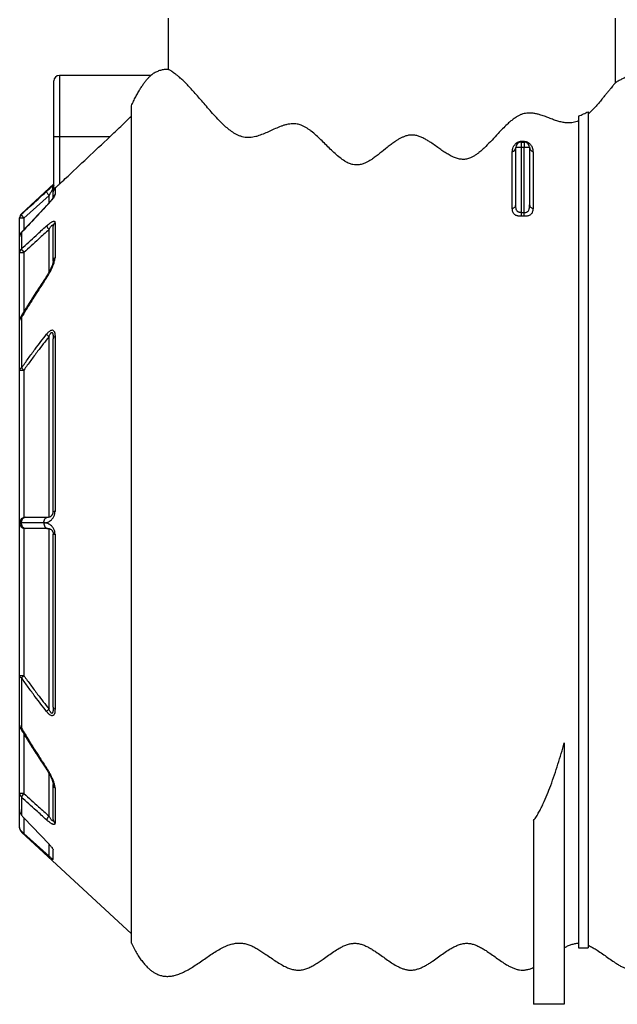
# Model space of a CAD drawing. Units: millimetres. Extents: x -3439 to 20750, y 250 to 14600.
# Drawn here: x -3439 to -2370, y 4156 to 5917 of the extents above; entities that cross this region are included whole.
import ezdxf

# ---------------------------------------------------------------- set-up
doc = ezdxf.new("R2010")
doc.units = ezdxf.units.MM
doc.header["$LTSCALE"] = 50

msp = doc.modelspace()

# ---------------------------------------------------------------- linework, layer by layer
at = {"color": 7, "linetype": 'Continuous', "lineweight": 25}
for p, q in [((-3173.2, 5920.3), (-3173.2, 5828.5)), ((-2373.2, 5804.4), (-2373.2, 5920.3)), ((-3204.3, 5817.8), (-3368.2, 5817.8)), ((-3378.2, 5707.8), (-3378.2, 5807.8)), ((-3239.2, 4265.4), (-3239.2, 5763.4)), ((-2439.2, 5744.8), (-2439.2, 4257.4)), ((-2422.2, 5752.8), (-2422.2, 4257.4)), ((-3368.2, 5707.8), (-3378.2, 5707.8)), ((-3378.2, 5615.5), (-3378.2, 5707.8)), ((-3368.2, 5707.8), (-3368.2, 5623.2)), ((-3277.9, 5707.8), (-3368.2, 5707.8)), ((-2551.7, 5668.5), (-2551.7, 5688.5)), ((-2541.7, 5688.5), (-2551.7, 5688.5)), ((-2541.7, 5698.5), (-2536.7, 5698.5)), ((-2541.7, 5698.5), (-2541.7, 5688.5)), ((-2536.7, 5688.5), (-2541.7, 5688.5)), ((-2541.7, 5688.5), (-2541.7, 5572.7)), ((-2536.7, 5698.5), (-2536.7, 5688.5)), ((-2536.7, 5572.7), (-2536.7, 5688.5)), ((-2526.7, 5688.5), (-2536.7, 5688.5)), ((-2526.7, 5688.5), (-2526.7, 5668.5)), ((-2557.7, 5579.6), (-2557.7, 5680.9)), ((-2520.6, 5680.9), (-2520.6, 5579.6)), ((-2551.7, 5586), (-2551.7, 5668.5)), ((-2526.7, 5668.5), (-2526.7, 5586)), ((-3378.2, 5623.8), (-3435.9, 5570.4)), ((-3386.7, 5602.9), (-3431.6, 5562.1)), ((-3379.2, 5611.2), (-3379.2, 5616.2)), ((-3379.2, 5599.4), (-3379.2, 5609.3)), ((-3375.9, 5616.5), (-3375.9, 5604.7)), ((-2541.7, 5572.7), (-2536.7, 5572.7)), ((-2537.2, 5565.9), (-2541.1, 5565.9)), ((-3439.2, 5562.1), (-3439.2, 5563)), ((-3439.2, 5529.7), (-3439.2, 5562.1)), ((-3431.6, 5562.1), (-3439.2, 5562.1)), ((-3379.2, 5485.5), (-3379.2, 5547.8)), ((-3375.9, 5554.3), (-3375.9, 5491.2)), ((-3435.9, 5536.6), (-3435.9, 5507.7)), ((-3439.2, 5501.2), (-3439.2, 5529.7)), ((-3439.2, 5501.2), (-3431.6, 5501.2)), ((-3439.2, 5379.9), (-3439.2, 5501.2)), ((-3439.2, 5290.8), (-3439.2, 5379.9)), ((-3435.9, 5384.8), (-3435.9, 5294.5)), ((-3386.7, 5027.7), (-3386.7, 5350.6)), ((-3379.2, 5037.4), (-3379.2, 5346.8)), ((-3375.9, 5350.9), (-3375.9, 5037.6)), ((-3439.2, 5017.4), (-3439.2, 5290.8)), ((-3439.2, 5290.8), (-3431.6, 5290.8)), ((-3431.6, 5290.8), (-3431.6, 5027.1)), ((-3429.2, 5027.4), (-3389.2, 5027.4)), ((-3435.9, 5017.4), (-3439.2, 5017.4)), ((-3439.2, 4744), (-3439.2, 5017.4)), ((-3395.9, 5017.4), (-3435.9, 5017.4)), ((-3431.6, 5007.7), (-3431.6, 4744)), ((-3389.2, 5007.4), (-3429.2, 5007.4)), ((-3386.7, 4684.2), (-3386.7, 5007.1)), ((-3379.2, 4687.9), (-3379.2, 4997.4)), ((-3375.9, 4997.1), (-3375.9, 4683.9)), ((-3431.6, 4744), (-3439.2, 4744)), ((-3439.2, 4654.9), (-3439.2, 4744)), ((-3435.9, 4740.3), (-3435.9, 4650)), ((-3439.2, 4533.5), (-3439.2, 4654.9)), ((-2464.7, 4623.7), (-2464.7, 4156.2)), ((-3379.2, 4486.9), (-3379.2, 4549.3)), ((-3431.6, 4533.5), (-3439.2, 4533.5)), ((-3439.2, 4505.1), (-3439.2, 4533.5)), ((-3435.9, 4527), (-3435.9, 4494.7)), ((-3375.9, 4543.6), (-3375.9, 4480.5)), ((-3439.2, 4472.7), (-3439.2, 4505.1)), ((-3386.7, 4442.6), (-3431.6, 4489.6)), ((-2519.7, 4485.3), (-2519.7, 4156.2)), ((-3439.2, 4471.8), (-3439.2, 4472.7)), ((-3435.9, 4464.4), (-3239.2, 4282.4)), ((-3431.6, 4462), (-3386.7, 4421.3)), ((-3379.2, 4415.2), (-3379.2, 4432.7)), ((-2439.2, 4257.4), (-2422.2, 4257.4)), ((-2464.7, 4156.2), (-2519.7, 4156.2))]:
    msp.add_line(p, q, dxfattribs=at)
at = {"color": 8, "linetype": 'Continuous', "lineweight": 25}
for p, q in [((-3368.2, 5817.8), (-3368.2, 5707.8)), ((-3386.7, 5589.5), (-3386.7, 5602.9)), ((-3435.9, 5570.4), (-3435.9, 5569.4)), ((-3431.6, 5562.1), (-3431.6, 5541.7)), ((-3386.7, 5465.6), (-3386.7, 5542.1)), ((-3431.6, 5501.2), (-3431.6, 5395.2)), ((-3431.6, 4639.6), (-3431.6, 4533.5)), ((-3386.7, 4492.7), (-3386.7, 4569.2)), ((-3431.6, 4489.6), (-3431.6, 4462)), ((-3435.9, 4465.8), (-3435.9, 4464.4)), ((-3386.7, 4421.3), (-3386.7, 4442.6))]:
    msp.add_line(p, q, dxfattribs=at)
at = {"color": 7, "linetype": 'Continuous', "lineweight": 25, "flags": 128}
for points in [[(-3391.1, 5610.2), (-3391.2, 5609.8), (-3391, 5609.3), (-3390.7, 5608.5), (-3390.2, 5607.6), (-3389.5, 5606.5), (-3388.7, 5605.4), (-3387.8, 5604.2), (-3386.7, 5602.9)], [(-2557.7, 5579.6), (-2556.4, 5580), (-2555.2, 5580.6), (-2554.2, 5581.4), (-2553.3, 5582.2), (-2552.6, 5583.1), (-2552.1, 5584), (-2551.8, 5585), (-2551.7, 5586)], [(-2526.7, 5586), (-2526.5, 5585), (-2526.2, 5584), (-2525.7, 5583.1), (-2525, 5582.2), (-2524.1, 5581.3), (-2523.1, 5580.6), (-2521.9, 5580), (-2520.6, 5579.6)], [(-3435.9, 5569.4), (-3436, 5569), (-3435.9, 5568.5), (-3435.6, 5567.7), (-3435.1, 5566.8), (-3434.4, 5565.7), (-3433.6, 5564.6), (-3432.6, 5563.3), (-3431.6, 5562.1)], [(-2541.1, 5565.9), (-2541.2, 5566.6), (-2541.2, 5567.4), (-2541.3, 5568.2), (-2541.4, 5569), (-2541.4, 5569.9), (-2541.5, 5570.8), (-2541.6, 5571.8), (-2541.7, 5572.7)], [(-2536.7, 5572.7), (-2536.7, 5571.8), (-2536.8, 5570.8), (-2536.9, 5569.9), (-2536.9, 5569), (-2537, 5568.2), (-2537.1, 5567.4), (-2537.1, 5566.6), (-2537.2, 5565.9)], [(-3435.9, 5017.4), (-3435.8, 5019.3), (-3435.4, 5021.2), (-3434.8, 5022.9), (-3434, 5024.5), (-3432.9, 5025.7), (-3431.8, 5026.6), (-3430.5, 5027.2), (-3429.2, 5027.4)], [(-3395.9, 5017.4), (-3395.8, 5019.3), (-3395.4, 5021.2), (-3394.8, 5022.9), (-3394, 5024.5), (-3392.9, 5025.7), (-3391.8, 5026.6), (-3390.5, 5027.2), (-3389.2, 5027.4)], [(-3429.2, 5007.4), (-3430.5, 5007.6), (-3431.8, 5008.2), (-3432.9, 5009.1), (-3434, 5010.3), (-3434.8, 5011.8), (-3435.4, 5013.6), (-3435.8, 5015.4), (-3435.9, 5017.4)], [(-3395.9, 5017.4), (-3395.8, 5015.4), (-3395.4, 5013.6), (-3394.8, 5011.8), (-3394, 5010.3), (-3392.9, 5009.1), (-3391.8, 5008.2), (-3390.5, 5007.6), (-3389.2, 5007.4)]]:
    msp.add_lwpolyline(points, dxfattribs=at)
at = {"color": 8, "linetype": 'Continuous', "lineweight": 25, "flags": 128}
for points in [[(-3391.1, 5584.3), (-3391.5, 5584.2), (-3391.5, 5584.2)], [(-3435.9, 5536.6), (-3436.4, 5536.5), (-3436.5, 5536.5)], [(-3435.9, 5384.8), (-3436.8, 5385), (-3437.4, 5385.1), (-3437.7, 5385), (-3437.7, 5385)], [(-3437.7, 4649.8), (-3437.7, 4649.8), (-3437.4, 4649.7), (-3436.8, 4649.7), (-3435.9, 4650)]]:
    msp.add_lwpolyline(points, dxfattribs=at)
at = {"color": 7, "linetype": 'Continuous', "lineweight": 25}
for centre, radius, start, end in [((-3368.2, 5807.8), 10, 90, 180), ((-2560.1, 5689), 8.45, 286.6703, 356.95), ((-2541.7, 5688.5), 10, 90, 180), ((-2543.1, 5699.9), 2.04, 316.8629, 2.476), ((-2535.2, 5699.9), 2.03, 177.547, 223.3276), ((-2536.7, 5688.5), 10, 0, 90), ((-2518.2, 5689), 8.45, 183.048, 253.3146), ((-3372, 5615.6), 8.42, 137.067, 190.813), ((-3369.3, 5616.2), 9.9, 154.0259, 179.9958), ((-3369.4, 5609.3), 9.78, 132.2031, 179.9105), ((-3369.4, 5611.2), 9.75, 153.825, 179.987), ((-3429.2, 5563), 10, 132.7688, 180), ((-3429.2, 5562.1), 9.97, 132.7053, 179.9901), ((-3370.1, 5557.9), 22.9, 203.7225, 223.5511), ((-3370.8, 5547.7), 8.39, 128.1316, 179.154), ((-3430, 5529.6), 9.14, 130.4508, 179.6094), ((-3429.2, 5529.7), 10, 137.1192, 180), ((-3430.7, 5501.1), 8.45, 128.3171, 179.1927), ((-3414.7, 5517.3), 23.3, 204.1485, 223.5376), ((-3372, 5485.2), 7.14, 123.3751, 177.9953), ((-3429.2, 5379.9), 10, 149.1405, 180), ((-3433.2, 5379.5), 5.96, 117.3033, 175.9989), ((-3362.1, 5380.8), 39, 221.8994, 230.771), ((-3374.2, 5346.2), 4.96, 110.1501, 172.6878), ((-3434.6, 5290), 4.62, 106.991, 170.7951), ((-3406, 5325.5), 43.1, 226.0868, 233.6728), ((-3376.4, 5022.5), 15.1, 88.2299, 100.4734), ((-3429.2, 5017.4), 10, 90, 180), ((-3429.2, 5017.4), 10, 180, 270), ((-3376.4, 5012.2), 15.1, 259.5266, 271.7701), ((-3434.6, 4744.7), 4.62, 189.2049, 253.009), ((-3406, 4709.2), 43.1, 126.3272, 133.9132), ((-3374.2, 4688.6), 4.96, 187.3122, 249.8499), ((-3362.1, 4654), 39, 129.229, 138.1006), ((-3429.2, 4654.9), 10, 180, 210.8595), ((-3433.2, 4655.3), 5.96, 184.0011, 242.6967), ((-3372, 4549.6), 7.14, 182.0047, 236.6249), ((-3430.7, 4533.7), 8.45, 180.8073, 231.6829), ((-3414.7, 4517.5), 23.3, 136.4624, 155.8515), ((-3370.1, 4476.9), 22.9, 136.4489, 156.2775), ((-3370.8, 4487.1), 8.39, 180.846, 231.8684), ((-3429.2, 4471.8), 10, 180, 227.2312)]:
    msp.add_arc(centre, radius, start, end, dxfattribs=at)
at = {"color": 8, "linetype": 'Continuous', "lineweight": 25}
for centre, radius, start, end in [((-3369.6, 5597.5), 9.59, 131.5921, 164.9235), ((-3392, 5454.5), 1.56, 54.2172, 112.2794), ((-3392, 4580.3), 1.55, 247.6194, 305.8259)]:
    msp.add_arc(centre, radius, start, end, dxfattribs=at)
at = {"color": 7, "linetype": 'Continuous', "lineweight": 25}
for points, knots in [([(-3239.2, 5763.4), (-3237.9, 5766.2), (-3235.4, 5771.7), (-3231.5, 5779.5), (-3227.6, 5786.8), (-3223.7, 5793.4), (-3219.9, 5799.3), (-3216.3, 5804.5), (-3212.8, 5809), (-3209.9, 5812.2), (-3207.8, 5814.4), (-3206.3, 5815.9), (-3205.2, 5817), (-3204.5, 5817.6), (-3204.2, 5817.9), (-3204.3, 5817.8), (-3204.3, 5817.8)], [0, 0, 0, 0, 0.087409, 0.174819, 0.264769, 0.354717, 0.442114, 0.529507, 0.619719, 0.709911, 0.767264, 0.824608, 0.883383, 0.942146, 0.999628, 1, 1, 1, 1]), ([(-3173.1, 5828.4), (-3174, 5828.5), (-3177, 5828.7), (-3182.4, 5828), (-3189, 5826.4), (-3195.5, 5823.6), (-3200.6, 5820.7), (-3203.3, 5818.4), (-3204.2, 5817.7)], [0, 0, 0, 0, 0.078022, 0.273709, 0.474553, 0.685994, 0.898134, 1, 1, 1, 1]), ([(-2439.2, 5736.5), (-2440.7, 5735.8), (-2443.9, 5734.5), (-2448.9, 5733.2), (-2454.1, 5732.6), (-2460.1, 5732.6), (-2466.9, 5733.5), (-2474.4, 5735.3), (-2482.1, 5737.8), (-2490, 5740.8), (-2498.2, 5744), (-2505.8, 5746.6), (-2512.7, 5748.6), (-2518.9, 5750), (-2525.4, 5750.6), (-2531.3, 5750.4), (-2536.6, 5749.5), (-2541.1, 5748.1), (-2545.7, 5746), (-2550.7, 5743.2), (-2556, 5739.6), (-2561.6, 5735.1), (-2568, 5729.3), (-2575.2, 5722.2), (-2584.1, 5712.8), (-2594, 5702.1), (-2603.3, 5692.3), (-2611.1, 5684.9), (-2616.6, 5680.2), (-2621.7, 5676.3), (-2626.3, 5673.3), (-2630.5, 5671), (-2634.4, 5669.4), (-2637.8, 5668.4), (-2641.4, 5667.7), (-2645, 5667.4), (-2648.6, 5667.6), (-2653.4, 5668.3), (-2659.7, 5670.1), (-2667.1, 5673.4), (-2674.5, 5677.6), (-2681.8, 5682.4), (-2689.3, 5687.7), (-2697.3, 5693.4), (-2704.8, 5698.5), (-2711.7, 5702.7), (-2717.8, 5706), (-2724, 5708.6), (-2730.4, 5710.5), (-2736.7, 5711.3), (-2743.3, 5710.8), (-2749.1, 5709.2), (-2754.4, 5707.1), (-2759, 5704.8), (-2763.6, 5702.1), (-2768.8, 5698.6), (-2774.8, 5694.3), (-2783.7, 5687.3), (-2792.4, 5680.1), (-2801.2, 5673.1), (-2807.3, 5668.7), (-2812.9, 5665.2), (-2817.9, 5662.4), (-2823.6, 5659.9), (-2828.8, 5658.3), (-2833.5, 5657.6), (-2837.9, 5657.4), (-2843.1, 5658), (-2848.5, 5659.8), (-2853.4, 5662), (-2859.2, 5665.3), (-2866.4, 5670.6), (-2875, 5677.9), (-2883.5, 5686), (-2891.8, 5694.3), (-2900.1, 5702.5), (-2908.6, 5710.6), (-2915.8, 5716.7), (-2921.7, 5721.1), (-2926.1, 5724), (-2930.7, 5726.6), (-2935.1, 5728.5), (-2939.2, 5729.9), (-2942.9, 5730.7), (-2946.8, 5731.2), (-2951.1, 5731.3), (-2956, 5730.9), (-2961.2, 5729.9), (-2966.4, 5728.5), (-2973.3, 5726.1), (-2981.7, 5722.6), (-2991.6, 5718), (-3001.3, 5713.6), (-3009.7, 5710.4), (-3016.6, 5708.3), (-3022.1, 5707.1), (-3027.6, 5706.5), (-3033.1, 5706.5), (-3038.5, 5707.2), (-3043.7, 5708.7), (-3048.7, 5710.7), (-3055, 5714), (-3062.2, 5718.8), (-3070.2, 5725.3), (-3077.7, 5732.4), (-3085.8, 5740.6), (-3094.2, 5749.8), (-3103, 5760), (-3111.4, 5769.8), (-3119.3, 5779), (-3126.8, 5787.6), (-3134.1, 5795.6), (-3140.9, 5802.8), (-3147.4, 5809.2), (-3153, 5814.3), (-3157.9, 5818.3), (-3162, 5821.4), (-3165.5, 5823.9), (-3168.4, 5825.8), (-3170.7, 5827.1), (-3172.2, 5828), (-3173, 5828.5), (-3173.1, 5828.5), (-3173.1, 5828.5)], [0, 0, 0, 0, 0.007667, 0.015333, 0.023176, 0.031019, 0.041204, 0.05141, 0.061609, 0.072051, 0.082497, 0.092939, 0.100127, 0.107312, 0.114675, 0.122031, 0.127075, 0.132119, 0.137366, 0.142615, 0.149675, 0.156748, 0.163818, 0.174687, 0.18556, 0.200533, 0.215513, 0.223009, 0.230502, 0.235602, 0.240705, 0.245795, 0.249091, 0.252386, 0.255812, 0.259239, 0.26254, 0.265842, 0.272659, 0.280319, 0.28799, 0.295838, 0.303689, 0.312807, 0.321922, 0.328079, 0.334239, 0.34038, 0.345998, 0.351743, 0.357376, 0.363207, 0.367754, 0.372305, 0.376953, 0.381603, 0.389042, 0.396483, 0.411402, 0.41884, 0.426276, 0.431329, 0.436384, 0.441426, 0.447656, 0.450884, 0.454111, 0.459403, 0.464878, 0.4693, 0.473724, 0.482764, 0.49331, 0.503869, 0.514428, 0.52501, 0.535591, 0.546156, 0.551042, 0.555927, 0.560907, 0.565884, 0.569557, 0.573229, 0.577025, 0.580822, 0.586071, 0.591323, 0.596703, 0.602085, 0.613101, 0.624123, 0.635174, 0.646217, 0.652416, 0.658614, 0.664963, 0.67131, 0.67753, 0.683751, 0.690177, 0.696605, 0.708374, 0.720168, 0.731987, 0.743788, 0.759827, 0.775871, 0.791907, 0.807515, 0.823131, 0.838733, 0.854855, 0.870997, 0.887117, 0.901477, 0.915852, 0.930215, 0.944996, 0.959789, 0.974572, 0.989136, 1, 1, 1, 1]), ([(-2214.2, 5777), (-2215.3, 5776.3), (-2218.5, 5774.6), (-2224, 5772.2), (-2230.6, 5770.2), (-2237.2, 5769.2), (-2243.9, 5769.5), (-2250.5, 5771), (-2257.1, 5773.3), (-2263.7, 5776.5), (-2270.2, 5780.3), (-2277.6, 5785.2), (-2285.9, 5791), (-2295, 5797.6), (-2304, 5803.9), (-2312.1, 5808.9), (-2319.1, 5812.5), (-2324.8, 5814.8), (-2330.6, 5816.5), (-2336.5, 5817.4), (-2342.4, 5817.4), (-2348.5, 5816.4), (-2354.6, 5814.4), (-2360.8, 5811.7), (-2366.9, 5808.4), (-2371, 5805.9), (-2373.1, 5804.5), (-2373.2, 5804.5)], [0, 0, 0, 0, 0.021967, 0.06256, 0.101472, 0.139138, 0.176469, 0.214586, 0.25419, 0.29554, 0.338573, 0.383007, 0.446753, 0.511029, 0.574371, 0.635455, 0.67226, 0.707704, 0.741866, 0.775059, 0.807886, 0.843179, 0.87963, 0.917558, 0.957006, 0.997818, 1, 1, 1, 1]), ([(-2373.2, 5804.4), (-2373.2, 5804.5), (-2373.1, 5804.6), (-2373.6, 5804), (-2374.6, 5802.8), (-2376.3, 5800.9), (-2378.4, 5798.3), (-2381, 5795.2), (-2384, 5791.5), (-2387.6, 5787.2), (-2391.5, 5782.3), (-2396.2, 5776.7), (-2401.6, 5770.1), (-2407.8, 5762.9), (-2414.6, 5755.5), (-2419.6, 5750.7), (-2422.2, 5748.3)], [0, 0, 0, 0, 0.020265, 0.095238, 0.170279, 0.245251, 0.314271, 0.383345, 0.452369, 0.523162, 0.594004, 0.664812, 0.748356, 0.831909, 0.915958, 1, 1, 1, 1]), ([(-3277.9, 5707.8), (-3274.7, 5710.9), (-3268.1, 5717), (-3258.4, 5726.4), (-3248.7, 5735.7), (-3242.3, 5742), (-3239.2, 5745.1)], [0, 0, 0, 0, 0.2481158, 0.4962233, 0.7481206, 1, 1, 1, 1]), ([(-2439.2, 5744.8), (-2436.2, 5746.2), (-2430.2, 5748.9), (-2424.8, 5751.5), (-2422.2, 5752.8)], [0, 0, 0, 0, 0.499568, 1, 1, 1, 1]), ([(-3368.2, 5623.2), (-3364.6, 5626.5), (-3334.6, 5654.7), (-3304.5, 5682.9), (-3277.9, 5707.8)], [0, 0, 0, 0, 0.117636, 1, 1, 1, 1]), ([(-2557.7, 5680.9), (-2557.6, 5682.2), (-2557.5, 5685), (-2556.4, 5688.6), (-2554.9, 5691.5), (-2553.5, 5693.6), (-2551.9, 5695.5), (-2550.2, 5697), (-2548.3, 5698.2), (-2546.9, 5698.8), (-2545.6, 5699.3), (-2544.2, 5699.7), (-2542.5, 5700), (-2541.5, 5700), (-2541.1, 5700)], [0, 0, 0, 0, 0.194164, 0.387972, 0.48529, 0.582498, 0.660189, 0.737742, 0.797766, 0.857694, 0.863361, 0.916759, 0.970123, 1, 1, 1, 1]), ([(-2541.1, 5700), (-2540, 5700), (-2538.7, 5700), (-2537.4, 5700), (-2537.2, 5700)], [0, 0, 0, 0, 0.8213234, 1, 1, 1, 1]), ([(-2537.2, 5700), (-2537, 5700), (-2535.6, 5700), (-2533.5, 5699.6), (-2531.2, 5698.8), (-2529.3, 5697.8), (-2527.7, 5696.6), (-2526, 5695), (-2524.4, 5693.1), (-2522.7, 5690.4), (-2521.4, 5687.2), (-2520.7, 5683.8), (-2520.7, 5681.8), (-2520.6, 5680.9)], [0, 0, 0, 0, 0.0190074, 0.1089728, 0.1668355, 0.2247843, 0.2861991, 0.3476897, 0.4457439, 0.5439773, 0.7068346, 0.8699838, 1, 1, 1, 1]), ([(-3391.1, 5610.2), (-3390.1, 5611.1), (-3388, 5613.1), (-3384.9, 5615.8), (-3382.2, 5618.1), (-3380.1, 5619.9), (-3378.8, 5620.9), (-3378.2, 5621.3), (-3378.2, 5621.4)], [0, 0, 0, 0, 0.2062, 0.424704, 0.642918, 0.805364, 0.967611, 1, 1, 1, 1]), ([(-3368.2, 5623.2), (-3368.8, 5622.6), (-3370, 5621.4), (-3371.7, 5619.9), (-3373.3, 5618.5), (-3374.7, 5617.4), (-3375.5, 5616.8), (-3375.9, 5616.5)], [0, 0, 0, 0, 0.22425, 0.453276, 0.636576, 0.824204, 1, 1, 1, 1]), ([(-3435.9, 5569.4), (-3431.1, 5573.8), (-3416.2, 5587.4), (-3401.2, 5601), (-3391.1, 5610.2)], [0, 0, 0, 0, 0.3241727, 1, 1, 1, 1]), ([(-3375.9, 5604.7), (-3376, 5604.3), (-3376.2, 5603.5), (-3377.1, 5601.7), (-3378.3, 5599.6), (-3380.2, 5597), (-3383, 5593.4), (-3386.6, 5589.1), (-3389.6, 5585.9), (-3391.1, 5584.3)], [0, 0, 0, 0, 0.121624, 0.222883, 0.324271, 0.46317, 0.60224, 0.801055, 1, 1, 1, 1]), ([(-3380.3, 5614.1), (-3380.3, 5614), (-3380.3, 5614), (-3380.6, 5613.5), (-3381.3, 5612.5), (-3382.4, 5610.6), (-3383.7, 5608.4), (-3385.2, 5605.7), (-3386.2, 5603.8), (-3386.7, 5602.9)], [0, 0, 0, 0, 0.006609, 0.027027, 0.174831, 0.323096, 0.548696, 0.77465, 1, 1, 1, 1]), ([(-3379.2, 5616.2), (-3379.2, 5616.2), (-3379.2, 5616.3), (-3379.2, 5616.1), (-3379.5, 5615.4), (-3379.9, 5614.7), (-3380.3, 5614.1)], [0, 0, 0, 0, 0.09476, 0.289963, 0.442266, 1, 1, 1, 1]), ([(-3379.2, 5609.3), (-3379.2, 5609.5), (-3379.2, 5609.8), (-3379.2, 5610.8), (-3379.2, 5611.1), (-3379.2, 5611.2)], [0, 0, 0, 0, 0.407908, 0.824472, 1, 1, 1, 1]), ([(-3375.9, 5616.5), (-3376.2, 5616.3), (-3376.9, 5615.8), (-3377.8, 5615.3), (-3378.1, 5615.3), (-3378.2, 5615.5), (-3378.2, 5615.5)], [0, 0, 0, 0, 0.175857, 0.555919, 0.937209, 1, 1, 1, 1]), ([(-3391.5, 5584.2), (-3400.5, 5574.8), (-3415.5, 5559), (-3430.4, 5543), (-3436.5, 5536.5)], [0, 0, 0, 0, 0.593707, 1, 1, 1, 1]), ([(-3391.1, 5584.3), (-3395.6, 5579.6), (-3410.7, 5563.7), (-3425.5, 5547.7), (-3435.9, 5536.6)], [0, 0, 0, 0, 0.300676, 1, 1, 1, 1]), ([(-3378.8, 5600), (-3378.8, 5600), (-3378.8, 5600), (-3378.9, 5599.8), (-3379.1, 5599.4), (-3379.6, 5598.7), (-3380.2, 5597.7), (-3381.1, 5596.4), (-3382.2, 5594.9), (-3383.6, 5593.2), (-3385.2, 5591.2), (-3387.1, 5589.1), (-3389.1, 5586.8), (-3390.6, 5585.1), (-3391.5, 5584.3), (-3391.5, 5584.2)], [0, 0, 0, 0, 0.01976, 0.066485, 0.12017, 0.176634, 0.250604, 0.332375, 0.422853, 0.521953, 0.629541, 0.744803, 0.867636, 0.990243, 1, 1, 1, 1]), ([(-2541.7, 5572.7), (-2542.5, 5572.6), (-2543.5, 5572.5), (-2545.2, 5572.7), (-2546.3, 5573), (-2547.5, 5573.7), (-2548.4, 5574.4), (-2549.8, 5576), (-2550.8, 5578.4), (-2551.4, 5581.6), (-2551.6, 5584.1), (-2551.6, 5585.6), (-2551.7, 5586)], [0, 0, 0, 0, 0.108101, 0.135272, 0.2432, 0.275483, 0.352044, 0.428789, 0.611307, 0.770845, 0.930639, 1, 1, 1, 1]), ([(-2536.7, 5572.7), (-2535.8, 5572.6), (-2534.8, 5572.5), (-2533, 5572.7), (-2531.6, 5573.2), (-2530.1, 5574.2), (-2528.9, 5575.6), (-2527.9, 5577.4), (-2527.2, 5579.7), (-2526.7, 5582.6), (-2526.7, 5584.9), (-2526.7, 5586)], [0, 0, 0, 0, 0.110784, 0.144868, 0.252677, 0.31572, 0.437868, 0.544971, 0.652298, 0.826018, 1, 1, 1, 1]), ([(-2541.1, 5565.9), (-2541.9, 5565.8), (-2543.5, 5565.7), (-2545.9, 5565.9), (-2548.1, 5566.3), (-2550.2, 5566.9), (-2552.1, 5567.8), (-2553.7, 5569), (-2555, 5570.5), (-2556.3, 5572.5), (-2557.2, 5575), (-2557.6, 5577.6), (-2557.7, 5579.1), (-2557.7, 5579.6)], [0, 0, 0, 0, 0.073928, 0.147889, 0.226752, 0.3057, 0.388331, 0.471046, 0.561602, 0.652232, 0.796156, 0.940271, 1, 1, 1, 1]), ([(-2520.6, 5579.6), (-2520.7, 5578.4), (-2520.8, 5576.1), (-2521.7, 5573.2), (-2522.9, 5570.9), (-2524.4, 5569.1), (-2526.4, 5567.7), (-2528.5, 5566.7), (-2530.9, 5566.1), (-2533.7, 5565.7), (-2535.9, 5565.8), (-2537.2, 5565.9)], [0, 0, 0, 0, 0.154757, 0.309305, 0.414437, 0.519447, 0.619765, 0.719896, 0.79976, 0.879539, 1, 1, 1, 1]), ([(-3435.9, 5507.7), (-3427.2, 5515.7), (-3412.3, 5529.4), (-3397.3, 5543), (-3391.1, 5548.7)], [0, 0, 0, 0, 0.583558, 1, 1, 1, 1]), ([(-3391.1, 5548.7), (-3390.1, 5549.5), (-3388.1, 5551.3), (-3385.5, 5553.3), (-3383.2, 5554.9), (-3381.4, 5555.9), (-3379.9, 5556.5), (-3378.6, 5556.9), (-3377.5, 5556.9), (-3376.8, 5556.6), (-3376.3, 5556), (-3376, 5555.2), (-3376, 5554.6), (-3375.9, 5554.3)], [0, 0, 0, 0, 0.138096, 0.275956, 0.370965, 0.465856, 0.545295, 0.624678, 0.704681, 0.784704, 0.860329, 0.936008, 1, 1, 1, 1]), ([(-3386.7, 5542.1), (-3386.3, 5542.9), (-3385.3, 5544.6), (-3384, 5546.7), (-3382.8, 5548.3), (-3381.9, 5549.3), (-3381.1, 5550), (-3380.4, 5550.3), (-3379.9, 5550.3), (-3379.4, 5549.9), (-3379.2, 5549), (-3379.2, 5548.1), (-3379.2, 5547.8)], [0, 0, 0, 0, 0.16444, 0.328536, 0.426224, 0.523548, 0.612279, 0.662559, 0.741688, 0.795122, 0.934475, 1, 1, 1, 1]), ([(-3386.7, 5542.1), (-3393, 5536.4), (-3407.9, 5522.8), (-3422.9, 5509.2), (-3431.6, 5501.2)], [0, 0, 0, 0, 0.416448, 1, 1, 1, 1]), ([(-3379.1, 5485.4), (-3379.1, 5485.4), (-3379.1, 5485.2), (-3379.2, 5484.6), (-3379.3, 5483.7), (-3379.6, 5482.5), (-3380, 5480.9), (-3380.6, 5478.9), (-3381.5, 5476.6), (-3382.6, 5474), (-3383.9, 5471), (-3385.5, 5467.8), (-3387.4, 5464.3), (-3389.4, 5460.9), (-3391.1, 5458.1), (-3392.3, 5456.4), (-3392.6, 5455.9)], [0, 0, 0, 0, 0.028404, 0.065014, 0.107044, 0.156045, 0.213658, 0.283521, 0.359648, 0.443058, 0.534213, 0.638085, 0.742737, 0.847915, 0.953324, 1, 1, 1, 1]), ([(-3391.1, 5455.7), (-3389.6, 5458.1), (-3386.6, 5462.8), (-3382.7, 5469.9), (-3380, 5475.9), (-3378.3, 5480.5), (-3377.1, 5484.1), (-3376.2, 5487.7), (-3376, 5490), (-3375.9, 5491.2)], [0, 0, 0, 0, 0.190235, 0.383827, 0.573968, 0.671275, 0.768549, 0.882969, 1, 1, 1, 1]), ([(-3392.6, 5455.9), (-3392.7, 5455.7), (-3397.3, 5449.1), (-3405.9, 5436), (-3418.2, 5416.8), (-3428.8, 5399.9), (-3435.2, 5389.3), (-3437.7, 5385)], [0, 0, 0, 0, 0.008283, 0.288124, 0.559203, 0.822509, 1, 1, 1, 1]), ([(-3391.1, 5455.7), (-3395.1, 5449.7), (-3404.8, 5435.1), (-3419.9, 5411.5), (-3430.6, 5393.7), (-3435.9, 5384.8)], [0, 0, 0, 0, 0.25801, 0.628923, 1, 1, 1, 1]), ([(-3435.9, 5294.5), (-3431.9, 5300.1), (-3423.9, 5311.5), (-3409, 5331.7), (-3397.9, 5346), (-3391.1, 5354.8)], [0, 0, 0, 0, 0.277838, 0.555753, 1, 1, 1, 1]), ([(-3391.1, 5354.8), (-3390.4, 5355.6), (-3389.1, 5357.2), (-3387.2, 5359.1), (-3385.5, 5360.5), (-3383.8, 5361.7), (-3381.7, 5362.5), (-3379.7, 5362.3), (-3378.4, 5361.3), (-3377.4, 5360), (-3376.7, 5358.1), (-3376.1, 5355.4), (-3376, 5352.7), (-3375.9, 5351.2), (-3375.9, 5350.9)], [0, 0, 0, 0, 0.092973, 0.185778, 0.245456, 0.30503, 0.396716, 0.489106, 0.573276, 0.642469, 0.711814, 0.837953, 0.964429, 1, 1, 1, 1]), ([(-3386.7, 5350.6), (-3386.4, 5351.4), (-3385.8, 5352.9), (-3384.7, 5355.2), (-3383.6, 5356.9), (-3382.6, 5357.8), (-3382.1, 5358.1), (-3381.5, 5358.2), (-3381, 5358), (-3380.7, 5357.6), (-3380.2, 5356.8), (-3379.9, 5355.7), (-3379.5, 5353.8), (-3379.2, 5351.2), (-3379.2, 5348.6), (-3379.2, 5347.2), (-3379.2, 5346.8)], [0, 0, 0, 0, 0.103308, 0.207428, 0.321246, 0.363727, 0.393462, 0.426131, 0.459493, 0.493006, 0.528025, 0.595489, 0.664734, 0.809816, 0.956619, 1, 1, 1, 1]), ([(-3386.7, 5350.6), (-3393.5, 5341.9), (-3404.6, 5327.7), (-3419.5, 5307.7), (-3427.5, 5296.4), (-3431.6, 5290.8)], [0, 0, 0, 0, 0.444429, 0.72218, 1, 1, 1, 1]), ([(-3395.9, 5017.4), (-3394.8, 5017.5), (-3392.4, 5017.6), (-3388.9, 5018.6), (-3385.6, 5020.2), (-3382.7, 5022.4), (-3380.3, 5024.9), (-3378.6, 5027.3), (-3377.4, 5029.9), (-3376.6, 5032.3), (-3376, 5034.9), (-3376, 5036.7), (-3375.9, 5037.6)], [0, 0, 0, 0, 0.128196, 0.256358, 0.387504, 0.51849, 0.61563, 0.712644, 0.784249, 0.855798, 0.927912, 1, 1, 1, 1]), ([(-3389.2, 5027.4), (-3388, 5027.5), (-3386.3, 5027.7), (-3384, 5028.7), (-3382.6, 5029.8), (-3381.4, 5031), (-3380.5, 5032.2), (-3379.9, 5033.5), (-3379.5, 5034.6), (-3379.2, 5035.9), (-3379.2, 5036.8), (-3379.2, 5037.4)], [0, 0, 0, 0, 0.2939589, 0.437247, 0.5803581, 0.6754311, 0.7702609, 0.8309522, 0.8914275, 0.9350391, 1, 1, 1, 1]), ([(-3375.9, 4997.1), (-3376, 4998), (-3376, 4999.7), (-3376.5, 5002.3), (-3377.4, 5004.8), (-3378.6, 5007.4), (-3380.2, 5009.8), (-3382.5, 5012.3), (-3385.3, 5014.4), (-3388.6, 5016.1), (-3392.2, 5017.2), (-3394.7, 5017.3), (-3395.9, 5017.4)], [0, 0, 0, 0, 0.068389, 0.136797, 0.211875, 0.287019, 0.380659, 0.474409, 0.601664, 0.729065, 0.864511, 1, 1, 1, 1]), ([(-3389.2, 5007.4), (-3388.5, 5007.4), (-3387.3, 5007.3), (-3385.5, 5006.8), (-3383.9, 5006), (-3382.5, 5004.9), (-3381.3, 5003.7), (-3380.5, 5002.5), (-3379.9, 5001.2), (-3379.4, 4999.9), (-3379.2, 4998.5), (-3379.2, 4997.7), (-3379.2, 4997.4)], [0, 0, 0, 0, 0.155334, 0.310633, 0.449322, 0.587843, 0.679344, 0.770626, 0.834077, 0.897262, 0.963977, 1, 1, 1, 1]), ([(-3391.1, 4680), (-3397.9, 4688.8), (-3409, 4703.1), (-3423.9, 4723.3), (-3431.9, 4734.6), (-3435.9, 4740.3)], [0, 0, 0, 0, 0.444247, 0.722089, 1, 1, 1, 1]), ([(-3431.6, 4744), (-3427.5, 4738.4), (-3419.5, 4727.1), (-3404.6, 4707.1), (-3393.5, 4692.9), (-3386.7, 4684.2)], [0, 0, 0, 0, 0.277749, 0.555571, 1, 1, 1, 1]), ([(-3379.2, 4687.9), (-3379.2, 4686.6), (-3379.2, 4683.9), (-3379.5, 4680.6), (-3380.1, 4678.3), (-3380.6, 4677.2), (-3381.1, 4676.7), (-3381.6, 4676.6), (-3382.1, 4676.7), (-3382.6, 4677), (-3383.3, 4677.6), (-3383.9, 4678.5), (-3384.8, 4680), (-3385.8, 4681.9), (-3386.4, 4683.4), (-3386.7, 4684.2)], [0, 0, 0, 0, 0.174259, 0.350355, 0.456933, 0.50903, 0.545977, 0.579038, 0.605947, 0.645358, 0.671315, 0.730418, 0.791443, 0.895138, 1, 1, 1, 1]), ([(-3375.9, 4683.9), (-3376, 4682.5), (-3376, 4679.7), (-3376.8, 4676.2), (-3377.8, 4674.1), (-3378.9, 4673), (-3380.1, 4672.4), (-3381.7, 4672.3), (-3383.7, 4673.1), (-3385.4, 4674.2), (-3387.2, 4675.7), (-3389.1, 4677.6), (-3390.4, 4679.2), (-3391.1, 4680)], [0, 0, 0, 0, 0.15149, 0.302327, 0.409942, 0.464305, 0.518562, 0.602781, 0.686641, 0.749824, 0.813141, 0.906484, 1, 1, 1, 1]), ([(-3437.7, 4649.8), (-3437.1, 4648.7), (-3433, 4641.7), (-3425, 4628.7), (-3413.6, 4610.8), (-3402.8, 4594), (-3395.7, 4583.4), (-3392.6, 4578.9)], [0, 0, 0, 0, 0.044612, 0.288616, 0.544304, 0.803524, 1, 1, 1, 1]), ([(-3435.9, 4650), (-3431.6, 4642.9), (-3421, 4625), (-3405.9, 4601.4), (-3395.1, 4585.1), (-3391.1, 4579.1)], [0, 0, 0, 0, 0.298042, 0.74199, 1, 1, 1, 1]), ([(-2519.7, 4485.3), (-2517.9, 4487.6), (-2514.5, 4492.3), (-2510.1, 4499.8), (-2506, 4507.4), (-2501, 4517.9), (-2495.2, 4531.3), (-2488.6, 4548.5), (-2482.2, 4566.5), (-2476, 4585.5), (-2470.1, 4604.6), (-2466.5, 4617.3), (-2464.7, 4623.7)], [0, 0, 0, 0, 0.057254, 0.114627, 0.172106, 0.229507, 0.347001, 0.464516, 0.598283, 0.732056, 0.866027, 1, 1, 1, 1]), ([(-3375.9, 4543.6), (-3375.9, 4543.8), (-3376, 4544.9), (-3376.2, 4547), (-3377.1, 4550.9), (-3378.8, 4555.9), (-3381.3, 4561.8), (-3384.2, 4567.7), (-3387.4, 4573.4), (-3389.9, 4577.2), (-3391.1, 4579.1)], [0, 0, 0, 0, 0.0185161, 0.1137067, 0.2090254, 0.3745544, 0.5403179, 0.6934231, 0.8469357, 1, 1, 1, 1]), ([(-3392.5, 4578.9), (-3392.4, 4578.6), (-3391.5, 4577.3), (-3390, 4574.9), (-3388, 4571.6), (-3386.1, 4568.2), (-3384.4, 4564.8), (-3382.9, 4561.6), (-3381.8, 4558.9), (-3380.8, 4556.3), (-3380.1, 4554.1), (-3379.6, 4552.3), (-3379.3, 4551.1), (-3379.2, 4550.2), (-3379.1, 4549.6), (-3379.1, 4549.4), (-3379.1, 4549.4)], [0, 0, 0, 0, 0.024899, 0.119242, 0.219177, 0.325245, 0.437457, 0.530349, 0.616892, 0.697921, 0.782965, 0.842195, 0.893078, 0.936481, 0.974213, 1, 1, 1, 1]), ([(-3391.1, 4486.1), (-3397.3, 4491.8), (-3412.3, 4505.4), (-3427.2, 4519.1), (-3435.9, 4527)], [0, 0, 0, 0, 0.416442, 1, 1, 1, 1]), ([(-3431.6, 4533.5), (-3422.9, 4525.6), (-3407.9, 4512), (-3393, 4498.3), (-3386.7, 4492.7)], [0, 0, 0, 0, 0.583552, 1, 1, 1, 1]), ([(-3435.9, 4494.7), (-3436.5, 4495.5), (-3437.5, 4497), (-3438.4, 4499.6), (-3439, 4502.3), (-3439.2, 4504.2), (-3439.2, 4505.1), (-3439.2, 4505.1)], [0, 0, 0, 0, 0.239468, 0.485696, 0.740202, 0.998446, 1, 1, 1, 1]), ([(-3435.9, 4494.7), (-3435.3, 4493.9), (-3434, 4492.2), (-3432.4, 4490.5), (-3431.6, 4489.6)], [0, 0, 0, 0, 0.491923, 1, 1, 1, 1]), ([(-3379.2, 4486.9), (-3379.2, 4486.6), (-3379.2, 4485.9), (-3379.4, 4485), (-3379.7, 4484.5), (-3380.3, 4484.4), (-3380.9, 4484.6), (-3381.8, 4485.3), (-3382.9, 4486.6), (-3384.3, 4488.5), (-3385.5, 4490.5), (-3386.3, 4492), (-3386.7, 4492.7)], [0, 0, 0, 0, 0.080704, 0.163676, 0.253577, 0.30602, 0.390931, 0.436586, 0.585736, 0.72175, 0.860916, 1, 1, 1, 1]), ([(-3375.9, 4480.5), (-3376, 4480.1), (-3376, 4479.4), (-3376.4, 4478.6), (-3377.1, 4478), (-3378, 4477.9), (-3379.2, 4478.1), (-3380.5, 4478.5), (-3381.9, 4479.2), (-3383.8, 4480.3), (-3386, 4481.9), (-3388.6, 4483.9), (-3390.3, 4485.4), (-3391.1, 4486.1)], [0, 0, 0, 0, 0.0839015, 0.167722, 0.2520312, 0.3362898, 0.4132589, 0.4902644, 0.5672477, 0.6442884, 0.7656493, 0.8872164, 1, 1, 1, 1]), ([(-3435.9, 4465.8), (-3436.4, 4466.3), (-3437.4, 4467.3), (-3438.4, 4468.9), (-3439, 4470.8), (-3439.2, 4472.1), (-3439.2, 4472.7), (-3439.2, 4472.7)], [0, 0, 0, 0, 0.23391, 0.475832, 0.73376, 0.998137, 1, 1, 1, 1]), ([(-3431.6, 4462), (-3432.2, 4462.5), (-3433.4, 4463.6), (-3434.9, 4464.9), (-3435.7, 4465.6), (-3435.9, 4465.8)], [0, 0, 0, 0, 0.395564, 0.801552, 1, 1, 1, 1]), ([(-3386.7, 4442.6), (-3386, 4441.9), (-3384.5, 4440.3), (-3382.7, 4438.2), (-3381.3, 4436.4), (-3380.1, 4434.8), (-3379.3, 4433.4), (-3379.2, 4432.9), (-3379.2, 4432.7)], [0, 0, 0, 0, 0.197816, 0.395495, 0.53518, 0.674686, 0.878045, 1, 1, 1, 1]), ([(-3379.2, 4415.2), (-3379.2, 4415.1), (-3379.3, 4415.1), (-3380.4, 4415.8), (-3382, 4417.1), (-3383.7, 4418.5), (-3385.2, 4419.9), (-3386.2, 4420.8), (-3386.7, 4421.3)], [0, 0, 0, 0, 0.171991, 0.34361, 0.563804, 0.712083, 0.860564, 1, 1, 1, 1]), ([(-3239.2, 4265.4), (-3237.5, 4262.2), (-3234.5, 4256), (-3229.6, 4247.3), (-3224.7, 4239.6), (-3219.8, 4232.8), (-3214.9, 4226.9), (-3210, 4221.8), (-3205.2, 4217.6), (-3200.4, 4214.1), (-3195, 4210.9), (-3189, 4208.4), (-3182.4, 4206.7), (-3175.7, 4206.1), (-3169.1, 4206.4), (-3161.9, 4207.7), (-3154.2, 4210.2), (-3146, 4213.7), (-3137.8, 4218), (-3129.3, 4223.2), (-3120.3, 4229.1), (-3111, 4235.5), (-3101.7, 4242), (-3092.4, 4248.2), (-3083.1, 4253.9), (-3073.7, 4258.9), (-3065, 4262.5), (-3056.9, 4264.8), (-3049.5, 4265.9), (-3042.1, 4265.9), (-3034.6, 4264.7), (-3027.3, 4262.3), (-3020, 4258.9), (-3012.8, 4254.9), (-3005.7, 4250.4), (-2997.8, 4245.1), (-2989.4, 4239.2), (-2980.3, 4232.9), (-2971.2, 4227.2), (-2962.6, 4222.7), (-2954.7, 4219.6), (-2947.4, 4217.7), (-2940.1, 4217.1), (-2932.7, 4218), (-2925.4, 4220.1), (-2918, 4223.3), (-2910.7, 4227.4), (-2903.4, 4232), (-2895.3, 4237.6), (-2886.6, 4243.9), (-2877.1, 4250.5), (-2868.5, 4256), (-2860.9, 4260), (-2854.3, 4262.8), (-2847.7, 4264.7), (-2841.1, 4265.6), (-2834.4, 4265.2), (-2827.8, 4263.7), (-2821.2, 4261.3), (-2814.6, 4258.1), (-2808.1, 4254.3), (-2800.7, 4249.4), (-2792.4, 4243.6), (-2783.3, 4237), (-2774.3, 4230.7), (-2766.2, 4225.8), (-2759.2, 4222.3), (-2753.5, 4219.9), (-2747.7, 4218.2), (-2741.8, 4217.3), (-2735.9, 4217.4), (-2729.8, 4218.4), (-2723.7, 4220.4), (-2717.5, 4223.1), (-2711.4, 4226.4), (-2705.3, 4230.1), (-2698, 4235), (-2689.6, 4241.1), (-2680.1, 4247.9), (-2671.6, 4253.7), (-2664, 4258.1), (-2657.4, 4261.3), (-2650.8, 4263.7), (-2644.2, 4265.2), (-2637.6, 4265.6), (-2630.9, 4264.6), (-2624.3, 4262.7), (-2617.8, 4259.8), (-2611.2, 4256.3), (-2603.8, 4251.7), (-2595.5, 4246), (-2586.4, 4239.4), (-2577.3, 4232.9), (-2569.3, 4227.7), (-2562.4, 4223.9), (-2556.6, 4221.2), (-2550.8, 4219.1), (-2545, 4217.7), (-2539, 4217.2), (-2532.9, 4217.8), (-2526.8, 4219.3), (-2522.4, 4220.9), (-2520, 4222), (-2519.7, 4222.2)], [0, 0, 0, 0, 0.013077, 0.025099, 0.036135, 0.046257, 0.055544, 0.063933, 0.071681, 0.078877, 0.085615, 0.094236, 0.102424, 0.110403, 0.118357, 0.126426, 0.13681, 0.147603, 0.158812, 0.17039, 0.183957, 0.197724, 0.211506, 0.225117, 0.238386, 0.251181, 0.263429, 0.272668, 0.281663, 0.290561, 0.299578, 0.308925, 0.318509, 0.328488, 0.338795, 0.349329, 0.362868, 0.376303, 0.389379, 0.401892, 0.411266, 0.420267, 0.429033, 0.437824, 0.447071, 0.456752, 0.466883, 0.477398, 0.488183, 0.502474, 0.516639, 0.530352, 0.539315, 0.547915, 0.556172, 0.56418, 0.572134, 0.580265, 0.588715, 0.597534, 0.606708, 0.616174, 0.629745, 0.64342, 0.65689, 0.669877, 0.677704, 0.685242, 0.69251, 0.699575, 0.706567, 0.714086, 0.721852, 0.729933, 0.738337, 0.74703, 0.755951, 0.770237, 0.784538, 0.798504, 0.80768, 0.816501, 0.824949, 0.833078, 0.841031, 0.849044, 0.857317, 0.865945, 0.874945, 0.884276, 0.897744, 0.911428, 0.925018, 0.938217, 0.946205, 0.95391, 0.961327, 0.968496, 0.975509, 0.98295, 0.990574, 0.998487, 1, 1, 1, 1]), ([(-2464.7, 4257.5), (-2463.2, 4258.3), (-2459.8, 4260.2), (-2454, 4262.7), (-2447.4, 4264.6), (-2442.4, 4265.5), (-2439.7, 4265.3), (-2439.2, 4265.3)], [0, 0, 0, 0, 0.178638, 0.443079, 0.69662, 0.942234, 1, 1, 1, 1]), ([(-2422.2, 4261.6), (-2421.8, 4261.5), (-2419.1, 4260.6), (-2414.4, 4258), (-2406.9, 4253.8), (-2398.6, 4248.2), (-2389.5, 4241.7), (-2380.4, 4235.1), (-2372.4, 4229.7), (-2365.5, 4225.5), (-2359.7, 4222.5), (-2353.9, 4220.1), (-2348.1, 4218.4), (-2342.2, 4217.4), (-2336.1, 4217.3), (-2329.9, 4218.4), (-2323.8, 4220.3), (-2317.7, 4223), (-2311.5, 4226.3), (-2304.2, 4230.8), (-2295.8, 4236.6), (-2286.3, 4243.5), (-2277.8, 4249.5), (-2270.2, 4254.5), (-2263.7, 4258.3), (-2257.1, 4261.4), (-2250.5, 4263.8), (-2243.9, 4265.3), (-2237.2, 4265.5), (-2230.6, 4264.6), (-2224, 4262.6), (-2217.5, 4259.7), (-2210, 4255.7), (-2201.7, 4250.3), (-2192.6, 4243.9), (-2183.5, 4237.3), (-2175.1, 4231.4), (-2167.2, 4226.5), (-2160, 4222.6), (-2152.8, 4219.6), (-2145.9, 4217.8), (-2139.3, 4217.2), (-2133.1, 4217.7), (-2126.9, 4219.2), (-2120.8, 4221.5), (-2114.7, 4224.5), (-2107.3, 4228.8), (-2098.9, 4234.4), (-2089.4, 4241.2), (-2080.9, 4247.4), (-2073.3, 4252.5), (-2066.8, 4256.5), (-2060.2, 4260), (-2053.7, 4262.8), (-2047.1, 4264.7), (-2040.4, 4265.6), (-2033.8, 4265.2), (-2027.1, 4263.6), (-2020.6, 4261.2), (-2013.1, 4257.5), (-2004.8, 4252.4), (-1995.7, 4246.1), (-1986.6, 4239.5), (-1978.2, 4233.5), (-1970.3, 4228.4), (-1963.1, 4224.2), (-1955.9, 4220.8), (-1949, 4218.5), (-1942.4, 4217.4), (-1936.2, 4217.3), (-1930.1, 4218.4), (-1923.9, 4220.3), (-1917.8, 4222.9), (-1910.4, 4226.9), (-1902, 4232.2), (-1892.5, 4239), (-1884, 4245.1), (-1876.4, 4250.4), (-1869.9, 4254.7), (-1863.3, 4258.4), (-1856.8, 4261.6), (-1850.2, 4263.9), (-1844.3, 4265.3), (-1840.6, 4265.3), (-1839.1, 4265.3)], [0, 0, 0, 0, 0.001858, 0.012929, 0.024447, 0.041168, 0.058288, 0.075425, 0.092191, 0.102391, 0.112255, 0.121755, 0.130909, 0.139794, 0.149096, 0.158522, 0.168254, 0.17838, 0.188912, 0.19981, 0.217482, 0.235467, 0.253318, 0.26519, 0.276688, 0.287737, 0.298319, 0.308504, 0.318478, 0.328542, 0.338939, 0.349786, 0.361098, 0.377604, 0.39463, 0.411805, 0.428739, 0.441641, 0.454042, 0.465877, 0.477191, 0.486529, 0.495863, 0.505422, 0.515341, 0.525668, 0.536387, 0.553867, 0.571799, 0.589742, 0.601755, 0.613444, 0.624713, 0.635514, 0.645873, 0.655916, 0.665899, 0.676115, 0.68674, 0.697834, 0.714092, 0.73098, 0.748149, 0.765207, 0.778288, 0.790919, 0.803001, 0.814526, 0.823961, 0.833264, 0.842685, 0.852409, 0.862527, 0.873051, 0.890301, 0.908132, 0.926121, 0.938246, 0.950103, 0.961582, 0.972608, 0.983168, 0.993338, 1, 1, 1, 1])]:
    msp.add_open_spline(points, degree=3, knots=knots, dxfattribs=at)

doc.saveas('drawing.dxf')
